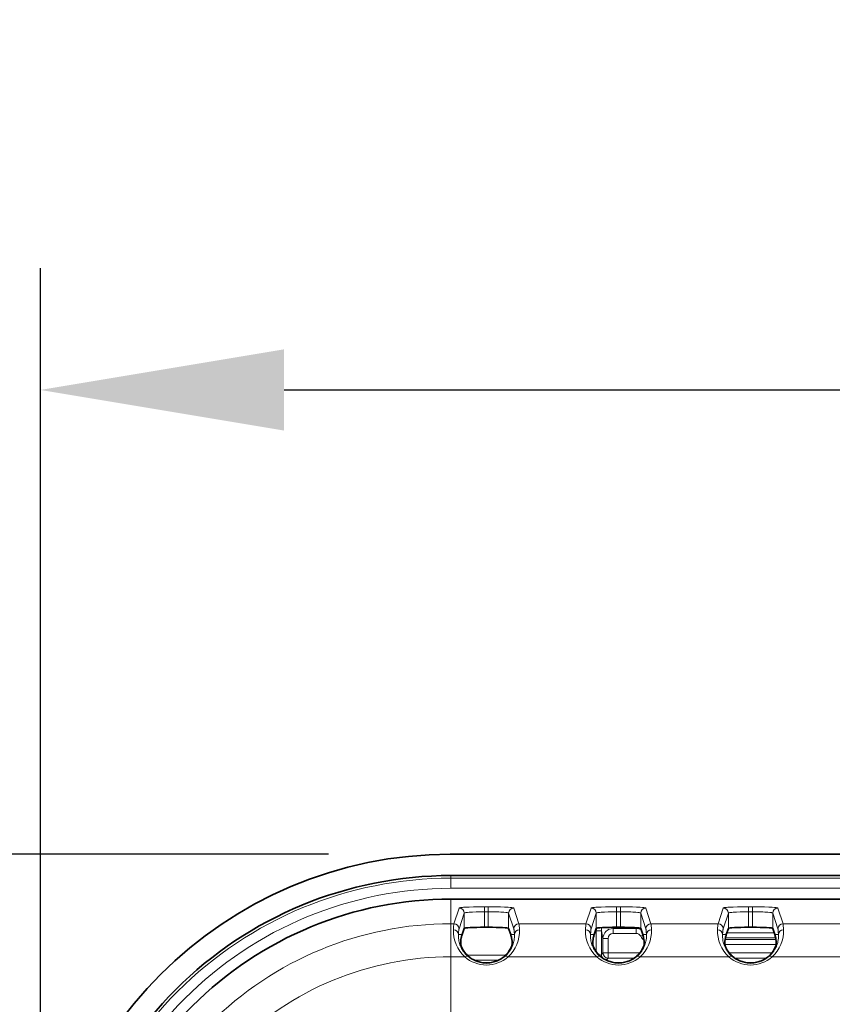
# Model space of a CAD drawing. Units: millimetres. Extents: x 14072 to 16450, y -5046 to -3098.
# Drawn here: x 14600 to 14680, y -3949 to -3852 of the extents above; entities that cross this region are included whole.
import ezdxf

# ---------------------------------------------------------------- set-up
doc = ezdxf.new("R2010")
doc.units = ezdxf.units.MM
doc.header["$LTSCALE"] = 1.5
doc.layers.add('DIM', color=4, linetype='Continuous')
doc.styles.get("Standard").update_dxf_attribs({"font": 'txt', "width": 0.95, "height": 25})
doc.dimstyles.new('ISO-25', dxfattribs={"dimtxt": 2.5, "dimasz": 2.5, "dimexe": 1.25, "dimexo": 2, "dimtad": 1, "dimdec": 4, "dimdsep": 46, "dimtxsty": 'Standard', "dimcen": 0, "dimadec": 3, "dimazin": 2, "dimtfac": 1, "dimtdec": 4, "dimtmove": 0, "dimatfit": 3, "dimfxl": 1, "dimarcsym": 0})

# ---------------------------------------------------------------- blocks, each defined once
blk = doc.blocks.new('*D338')
at = {"layer": 'Defpoints', "color": 0}
for p in [(14548.782, -3934.347), (14642.556, -3934.347), (14642.556, -4305.177)]:
    blk.add_point(p, dxfattribs=at)
at = {"layer": 'DIM', "color": 132, "lineweight": -2}
for p, q in [((14630.556, -3934.347), (14536.782, -3934.347)), ((14548.782, -4281.177), (14548.782, -3958.347)), ((14630.556, -4305.177), (14536.782, -4305.177))]:
    blk.add_line(p, q, dxfattribs=at)
at = {"layer": 'DIM', "color": 132}
for points in [[(14544.782, -3958.347), (14552.782, -3958.347), (14548.782, -3934.347)], [(14544.782, -4281.177), (14552.782, -4281.177), (14548.782, -4305.177)]]:
    blk.add_solid(points, dxfattribs=at)
at = {"layer": 'DIM', "color": 7, "insert": (14528.732, -4119.762), "char_height": 25, "attachment_point": 5, "rotation": 90}
blk.add_mtext('371', dxfattribs=at)
blk = doc.blocks.new('*D339')
at = {"layer": 'Defpoints', "color": 0}
for p in [(15243.032, -3888.643), (14602.202, -3974.701), (15243.032, -3974.691)]:
    blk.add_point(p, dxfattribs=at)
at = {"layer": 'DIM', "color": 132, "lineweight": -2}
for p, q in [((14602.202, -3962.701), (14602.202, -3876.643)), ((15243.032, -3962.691), (15243.032, -3876.643)), ((14626.202, -3888.643), (15219.032, -3888.643))]:
    blk.add_line(p, q, dxfattribs=at)
at = {"layer": 'DIM', "color": 132}
for points in [[(14626.202, -3884.643), (14626.202, -3892.643), (14602.202, -3888.643)], [(15219.032, -3884.643), (15219.032, -3892.643), (15243.032, -3888.643)]]:
    blk.add_solid(points, dxfattribs=at)
at = {"layer": 'DIM', "color": 7, "insert": (14922.617, -3868.593), "char_height": 25, "attachment_point": 5}
blk.add_mtext('641', dxfattribs=at)

msp = doc.modelspace()

# ---------------------------------------------------------------- linework, layer by layer
at = {"color": 7, "lineweight": 35}
for p, q in [((14642.556, -3934.347), (14735.431, -3934.347)), ((14642.617, -3936.452), (14736.648, -3936.452)), ((14642.617, -3938.762), (14736.648, -3938.762)), ((14645.931, -3941.548), (14646.302, -3941.548)), ((14658.931, -3941.548), (14659.302, -3941.548)), ((14671.931, -3941.548), (14672.302, -3941.548)), ((14643.728, -3942.262), (14643.931, -3941.651)), ((14648.505, -3942.262), (14648.302, -3941.651)), ((14656.728, -3942.262), (14656.931, -3941.651)), ((14661.505, -3942.262), (14661.302, -3941.651)), ((14669.728, -3942.262), (14669.932, -3941.651)), ((14674.505, -3942.262), (14674.302, -3941.651))]:
    msp.add_line(p, q, dxfattribs=at)
at = {"color": 7, "lineweight": 13}
for p, q in [((14642.617, -3936.712), (14642.617, -3936.452)), ((14736.648, -3936.712), (14642.617, -3936.712)), ((14642.617, -3936.712), (14642.617, -3937.711)), ((14736.648, -3937.711), (14642.617, -3937.711)), ((14642.617, -3941.196), (14642.617, -3938.762)), ((14643.432, -3939.652), (14642.917, -3941.196)), ((14645.931, -3939.523), (14646.302, -3939.523)), ((14645.931, -3939.523), (14645.931, -3940.023)), ((14646.302, -3939.523), (14646.302, -3940.023)), ((14648.802, -3939.652), (14649.316, -3941.196)), ((14656.432, -3939.652), (14655.917, -3941.196)), ((14658.931, -3939.523), (14659.302, -3939.523)), ((14658.931, -3939.523), (14658.931, -3940.023)), ((14659.302, -3939.523), (14659.302, -3940.023)), ((14661.802, -3939.652), (14662.316, -3941.196)), ((14669.432, -3939.652), (14668.917, -3941.196)), ((14671.931, -3939.523), (14672.302, -3939.523)), ((14671.931, -3939.523), (14671.931, -3940.023)), ((14672.302, -3939.523), (14672.302, -3940.023)), ((14674.802, -3939.652), (14675.316, -3941.196)), ((14643.931, -3940.151), (14643.417, -3941.695)), ((14643.931, -3940.151), (14643.931, -3941.651)), ((14645.931, -3940.023), (14646.302, -3940.023)), ((14645.931, -3940.023), (14645.931, -3941.548)), ((14646.302, -3940.023), (14646.302, -3941.548)), ((14648.302, -3940.151), (14648.816, -3941.695)), ((14648.302, -3940.151), (14648.302, -3941.651)), ((14656.931, -3940.151), (14656.417, -3941.695)), ((14656.931, -3940.151), (14656.931, -3941.651)), ((14658.931, -3940.023), (14659.302, -3940.023)), ((14658.931, -3940.023), (14658.931, -3941.548)), ((14659.302, -3940.023), (14659.302, -3941.548)), ((14661.302, -3940.151), (14661.816, -3941.695)), ((14661.302, -3940.151), (14661.302, -3941.651)), ((14669.932, -3940.151), (14669.417, -3941.695)), ((14669.932, -3940.151), (14669.932, -3941.651)), ((14671.931, -3940.023), (14672.302, -3940.023)), ((14671.931, -3940.023), (14671.931, -3941.548)), ((14672.302, -3940.023), (14672.302, -3941.548)), ((14674.302, -3940.151), (14674.816, -3941.695)), ((14674.302, -3940.151), (14674.302, -3941.651)), ((14642.917, -3941.196), (14642.617, -3941.196)), ((14642.617, -3944.451), (14642.617, -3941.196)), ((14655.917, -3941.196), (14649.316, -3941.196)), ((14658.561, -3941.55), (14658.586, -3941.667)), ((14660.864, -3941.667), (14660.85, -3941.587)), ((14668.917, -3941.196), (14662.316, -3941.196)), ((14681.917, -3941.196), (14675.316, -3941.196)), ((14643.366, -3942.262), (14643.728, -3942.262)), ((14648.868, -3942.262), (14648.505, -3942.262)), ((14656.366, -3942.262), (14656.728, -3942.262)), ((14656.933, -3943.956), (14656.933, -3941.898)), ((14657.432, -3941.898), (14656.933, -3941.898)), ((14657.432, -3944.238), (14657.432, -3941.898)), ((14657.432, -3941.898), (14657.592, -3942.661)), ((14658.586, -3941.667), (14658.586, -3942.152)), ((14660.864, -3941.667), (14658.586, -3941.667)), ((14660.864, -3942.152), (14658.586, -3942.152)), ((14660.864, -3941.667), (14660.864, -3942.152)), ((14661.311, -3942.429), (14661.524, -3942.319)), ((14661.868, -3942.262), (14661.505, -3942.262)), ((14669.366, -3942.262), (14669.728, -3942.262)), ((14669.643, -3942.577), (14674.59, -3942.577)), ((14669.789, -3942.078), (14674.444, -3942.078)), ((14674.868, -3942.262), (14674.505, -3942.262)), ((14657.592, -3942.661), (14658.091, -3942.661)), ((14657.592, -3942.661), (14657.592, -3944.078)), ((14658.091, -3942.661), (14658.091, -3944.078)), ((14669.586, -3943.236), (14674.648, -3943.236)), ((14669.614, -3942.737), (14674.619, -3942.737)), ((14642.617, -3958.762), (14642.617, -3944.451)), ((14643.982, -3944.451), (14642.617, -3944.451)), ((14648.016, -3944.287), (14644.217, -3944.287)), ((14656.982, -3944.451), (14648.251, -3944.451)), ((14657.432, -3944.238), (14657.592, -3944.078)), ((14657.592, -3944.078), (14658.091, -3944.078)), ((14658.091, -3944.078), (14661.207, -3944.078)), ((14658.091, -3944.078), (14658.091, -3944.577)), ((14669.982, -3944.451), (14661.251, -3944.451)), ((14670.026, -3944.078), (14674.207, -3944.078)), ((14682.982, -3944.451), (14674.251, -3944.451)), ((14647.309, -3944.787), (14644.925, -3944.787)), ((14657.931, -3944.737), (14658.091, -3944.577)), ((14658.091, -3944.577), (14660.667, -3944.577)), ((14670.567, -3944.577), (14673.667, -3944.577))]:
    msp.add_line(p, q, dxfattribs=at)
for points in [[(14645.931, -3939.523), (14645.788, -3939.523), (14645.296, -3939.528), (14644.828, -3939.537), (14644.405, -3939.55), (14644.197, -3939.56), (14644.01, -3939.57), (14643.874, -3939.58), (14643.755, -3939.59), (14643.643, -3939.602), (14643.554, -3939.614), (14643.508, -3939.622), (14643.473, -3939.63), (14643.448, -3939.639), (14643.434, -3939.648), (14643.432, -3939.652)], [(14648.802, -3939.652), (14648.8, -3939.649), (14648.795, -3939.644), (14648.782, -3939.638), (14648.764, -3939.631), (14648.739, -3939.625), (14648.69, -3939.615), (14648.628, -3939.606), (14648.465, -3939.588), (14648.253, -3939.572), (14648.088, -3939.563), (14647.905, -3939.554), (14647.492, -3939.539), (14647.033, -3939.529), (14646.671, -3939.525), (14646.302, -3939.523)], [(14658.931, -3939.523), (14658.788, -3939.523), (14658.296, -3939.528), (14657.828, -3939.537), (14657.405, -3939.55), (14657.197, -3939.56), (14657.01, -3939.57), (14656.874, -3939.58), (14656.755, -3939.59), (14656.643, -3939.602), (14656.554, -3939.614), (14656.508, -3939.622), (14656.473, -3939.63), (14656.448, -3939.639), (14656.434, -3939.648), (14656.432, -3939.652)], [(14661.802, -3939.652), (14661.8, -3939.649), (14661.795, -3939.644), (14661.782, -3939.638), (14661.764, -3939.631), (14661.739, -3939.625), (14661.69, -3939.615), (14661.628, -3939.606), (14661.465, -3939.588), (14661.253, -3939.572), (14661.088, -3939.563), (14660.905, -3939.554), (14660.492, -3939.539), (14660.033, -3939.529), (14659.671, -3939.525), (14659.302, -3939.523)], [(14671.931, -3939.523), (14671.788, -3939.523), (14671.296, -3939.528), (14670.828, -3939.537), (14670.405, -3939.55), (14670.197, -3939.56), (14670.01, -3939.57), (14669.874, -3939.58), (14669.755, -3939.59), (14669.643, -3939.602), (14669.554, -3939.614), (14669.508, -3939.622), (14669.473, -3939.63), (14669.448, -3939.639), (14669.434, -3939.648), (14669.432, -3939.652)], [(14674.802, -3939.652), (14674.8, -3939.649), (14674.795, -3939.644), (14674.782, -3939.638), (14674.764, -3939.631), (14674.739, -3939.625), (14674.69, -3939.615), (14674.628, -3939.606), (14674.465, -3939.588), (14674.253, -3939.572), (14674.088, -3939.563), (14673.905, -3939.554), (14673.492, -3939.539), (14673.033, -3939.529), (14672.672, -3939.525), (14672.302, -3939.523)], [(14645.931, -3940.023), (14645.516, -3940.025), (14645.112, -3940.034), (14644.736, -3940.049), (14644.564, -3940.058), (14644.408, -3940.069), (14644.269, -3940.081), (14644.151, -3940.094), (14644.08, -3940.104), (14644.023, -3940.114), (14643.987, -3940.123), (14643.96, -3940.131), (14643.946, -3940.138), (14643.936, -3940.144), (14643.931, -3940.151)], [(14648.302, -3940.151), (14648.299, -3940.146), (14648.293, -3940.141), (14648.284, -3940.136), (14648.256, -3940.126), (14648.217, -3940.116), (14648.166, -3940.106), (14648.096, -3940.096), (14648.014, -3940.086), (14647.817, -3940.068), (14647.679, -3940.058), (14647.528, -3940.05), (14647.329, -3940.041), (14647.118, -3940.034), (14646.717, -3940.025), (14646.302, -3940.023)], [(14658.931, -3940.023), (14658.516, -3940.025), (14658.112, -3940.034), (14657.736, -3940.049), (14657.564, -3940.058), (14657.408, -3940.069), (14657.269, -3940.081), (14657.151, -3940.094), (14657.08, -3940.104), (14657.023, -3940.114), (14656.987, -3940.123), (14656.96, -3940.131), (14656.946, -3940.138), (14656.936, -3940.144), (14656.931, -3940.151)], [(14661.302, -3940.151), (14661.299, -3940.146), (14661.293, -3940.141), (14661.284, -3940.136), (14661.256, -3940.126), (14661.217, -3940.116), (14661.166, -3940.106), (14661.096, -3940.096), (14661.014, -3940.086), (14660.817, -3940.068), (14660.679, -3940.058), (14660.528, -3940.05), (14660.329, -3940.041), (14660.118, -3940.034), (14659.717, -3940.025), (14659.302, -3940.023)], [(14671.931, -3940.023), (14671.516, -3940.025), (14671.112, -3940.034), (14670.736, -3940.049), (14670.564, -3940.058), (14670.408, -3940.069), (14670.269, -3940.081), (14670.151, -3940.094), (14670.08, -3940.104), (14670.023, -3940.114), (14669.987, -3940.123), (14669.96, -3940.131), (14669.946, -3940.138), (14669.936, -3940.144), (14669.932, -3940.151)], [(14674.302, -3940.151), (14674.299, -3940.146), (14674.293, -3940.141), (14674.284, -3940.136), (14674.256, -3940.126), (14674.217, -3940.116), (14674.166, -3940.106), (14674.096, -3940.096), (14674.014, -3940.086), (14673.817, -3940.068), (14673.679, -3940.058), (14673.528, -3940.05), (14673.329, -3940.041), (14673.118, -3940.034), (14672.717, -3940.025), (14672.302, -3940.023)], [(14642.866, -3941.788), (14642.877, -3941.586), (14642.888, -3941.422), (14642.9, -3941.3), (14642.906, -3941.254), (14642.911, -3941.22), (14642.917, -3941.196)], [(14649.368, -3941.788), (14649.357, -3941.586), (14649.345, -3941.422), (14649.334, -3941.3), (14649.328, -3941.254), (14649.322, -3941.22), (14649.316, -3941.196)], [(14655.866, -3941.788), (14655.877, -3941.586), (14655.888, -3941.422), (14655.9, -3941.3), (14655.906, -3941.254), (14655.911, -3941.22), (14655.917, -3941.196)], [(14662.368, -3941.788), (14662.357, -3941.586), (14662.345, -3941.422), (14662.334, -3941.3), (14662.328, -3941.254), (14662.322, -3941.22), (14662.316, -3941.196)], [(14668.866, -3941.788), (14668.877, -3941.586), (14668.888, -3941.422), (14668.9, -3941.3), (14668.906, -3941.254), (14668.911, -3941.22), (14668.917, -3941.196)], [(14675.368, -3941.788), (14675.357, -3941.586), (14675.345, -3941.422), (14675.334, -3941.3), (14675.328, -3941.254), (14675.322, -3941.22), (14675.316, -3941.196)], [(14643.366, -3942.262), (14643.361, -3942.393), (14643.362, -3942.464), (14643.365, -3942.538), (14643.373, -3942.644), (14643.386, -3942.755), (14643.405, -3942.873), (14643.431, -3942.996), (14643.465, -3943.125), (14643.507, -3943.259), (14643.554, -3943.382), (14643.609, -3943.509), (14643.64, -3943.574), (14643.673, -3943.639), (14643.722, -3943.726), (14643.775, -3943.813), (14643.833, -3943.901), (14643.91, -3944.009), (14643.996, -3944.116), (14644.09, -3944.221), (14644.192, -3944.325), (14644.247, -3944.376), (14644.303, -3944.426)], [(14643.366, -3942.262), (14643.383, -3941.983), (14643.391, -3941.877), (14643.4, -3941.794), (14643.406, -3941.751), (14643.411, -3941.718), (14643.417, -3941.695)], [(14647.93, -3944.426), (14648.024, -3944.341), (14648.112, -3944.254), (14648.194, -3944.166), (14648.27, -3944.076), (14648.317, -3944.017), (14648.36, -3943.958), (14648.404, -3943.896), (14648.445, -3943.834), (14648.519, -3943.714), (14648.571, -3943.618), (14648.618, -3943.524), (14648.66, -3943.43), (14648.688, -3943.362), (14648.714, -3943.294), (14648.758, -3943.161), (14648.792, -3943.042), (14648.818, -3942.927), (14648.839, -3942.816), (14648.85, -3942.738), (14648.859, -3942.662), (14648.866, -3942.587), (14648.87, -3942.515), (14648.872, -3942.382), (14648.868, -3942.262)], [(14648.868, -3942.262), (14648.851, -3941.983), (14648.842, -3941.877), (14648.834, -3941.794), (14648.828, -3941.751), (14648.822, -3941.718), (14648.816, -3941.695)], [(14656.366, -3942.262), (14656.361, -3942.393), (14656.362, -3942.464), (14656.365, -3942.538), (14656.373, -3942.644), (14656.386, -3942.755), (14656.405, -3942.873), (14656.431, -3942.996), (14656.465, -3943.125), (14656.507, -3943.259), (14656.554, -3943.383), (14656.609, -3943.509), (14656.64, -3943.574), (14656.673, -3943.639), (14656.722, -3943.726), (14656.775, -3943.813), (14656.833, -3943.901), (14656.91, -3944.009), (14656.996, -3944.116), (14657.09, -3944.221), (14657.192, -3944.325), (14657.247, -3944.376), (14657.303, -3944.426)], [(14656.366, -3942.262), (14656.383, -3941.983), (14656.391, -3941.877), (14656.4, -3941.794), (14656.406, -3941.751), (14656.411, -3941.718), (14656.417, -3941.695)], [(14660.93, -3944.426), (14661.024, -3944.341), (14661.112, -3944.254), (14661.194, -3944.166), (14661.27, -3944.076), (14661.317, -3944.017), (14661.36, -3943.958), (14661.404, -3943.896), (14661.445, -3943.834), (14661.519, -3943.714), (14661.571, -3943.618), (14661.618, -3943.524), (14661.66, -3943.43), (14661.688, -3943.362), (14661.714, -3943.294), (14661.758, -3943.161), (14661.792, -3943.042), (14661.818, -3942.927), (14661.839, -3942.816), (14661.85, -3942.738), (14661.859, -3942.662), (14661.866, -3942.587), (14661.87, -3942.515), (14661.872, -3942.382), (14661.868, -3942.262)], [(14661.868, -3942.262), (14661.851, -3941.983), (14661.842, -3941.877), (14661.834, -3941.794), (14661.828, -3941.751), (14661.822, -3941.718), (14661.816, -3941.695)], [(14669.366, -3942.262), (14669.361, -3942.393), (14669.362, -3942.464), (14669.365, -3942.538), (14669.373, -3942.644), (14669.386, -3942.755), (14669.405, -3942.873), (14669.431, -3942.996), (14669.465, -3943.125), (14669.507, -3943.259), (14669.554, -3943.383), (14669.609, -3943.509), (14669.64, -3943.574), (14669.673, -3943.639), (14669.722, -3943.726), (14669.775, -3943.813), (14669.833, -3943.901), (14669.91, -3944.009), (14669.996, -3944.116), (14670.09, -3944.221), (14670.192, -3944.325), (14670.247, -3944.376), (14670.303, -3944.426)], [(14669.366, -3942.262), (14669.383, -3941.983), (14669.391, -3941.877), (14669.4, -3941.794), (14669.406, -3941.751), (14669.411, -3941.718), (14669.417, -3941.695)], [(14673.93, -3944.426), (14674.024, -3944.341), (14674.112, -3944.254), (14674.194, -3944.166), (14674.27, -3944.076), (14674.317, -3944.017), (14674.36, -3943.958), (14674.404, -3943.896), (14674.445, -3943.834), (14674.519, -3943.714), (14674.571, -3943.618), (14674.618, -3943.524), (14674.66, -3943.43), (14674.688, -3943.362), (14674.714, -3943.294), (14674.758, -3943.161), (14674.792, -3943.042), (14674.818, -3942.927), (14674.839, -3942.816), (14674.85, -3942.738), (14674.859, -3942.662), (14674.866, -3942.587), (14674.87, -3942.515), (14674.872, -3942.382), (14674.868, -3942.262)], [(14674.868, -3942.262), (14674.851, -3941.983), (14674.842, -3941.877), (14674.834, -3941.794), (14674.828, -3941.751), (14674.822, -3941.718), (14674.816, -3941.695)]]:
    msp.add_lwpolyline(points, dxfattribs=at)
at = {"color": 7, "lineweight": 35}
for points in [[(14648.649, -3943.217), (14648.645, -3943.251), (14648.631, -3943.305), (14648.608, -3943.379), (14648.572, -3943.473), (14648.523, -3943.584), (14648.491, -3943.647), (14648.456, -3943.713), (14648.4, -3943.808), (14648.334, -3943.909), (14648.256, -3944.016), (14648.174, -3944.118), (14648.125, -3944.173), (14648.073, -3944.229), (14648.024, -3944.28), (14647.972, -3944.33), (14647.882, -3944.411), (14647.784, -3944.491), (14647.678, -3944.569), (14647.562, -3944.646), (14647.445, -3944.716), (14647.319, -3944.782), (14647.253, -3944.813), (14647.186, -3944.843), (14647.074, -3944.888), (14646.957, -3944.928), (14646.836, -3944.964), (14646.712, -3944.995), (14646.584, -3945.021), (14646.451, -3945.04), (14646.316, -3945.054), (14646.18, -3945.06), (14646.043, -3945.06), (14645.907, -3945.053), (14645.773, -3945.039), (14645.64, -3945.019), (14645.509, -3944.993), (14645.394, -3944.964), (14645.282, -3944.93), (14645.173, -3944.893), (14645.068, -3944.851), (14645, -3944.822), (14644.934, -3944.791), (14644.808, -3944.726), (14644.709, -3944.669), (14644.615, -3944.61), (14644.527, -3944.549), (14644.467, -3944.504), (14644.409, -3944.459), (14644.351, -3944.41), (14644.295, -3944.361), (14644.213, -3944.284), (14644.139, -3944.207), (14644.071, -3944.131), (14644.024, -3944.075), (14643.98, -3944.02), (14643.902, -3943.913), (14643.859, -3943.848), (14643.82, -3943.786), (14643.781, -3943.72), (14643.747, -3943.658), (14643.694, -3943.548), (14643.663, -3943.478), (14643.638, -3943.415), (14643.618, -3943.357), (14643.603, -3943.308), (14643.589, -3943.252), (14643.584, -3943.217)], [(14661.649, -3943.217), (14661.645, -3943.251), (14661.631, -3943.305), (14661.608, -3943.379), (14661.572, -3943.473), (14661.523, -3943.584), (14661.491, -3943.647), (14661.456, -3943.713), (14661.4, -3943.808), (14661.334, -3943.909), (14661.256, -3944.016), (14661.174, -3944.118), (14661.125, -3944.173), (14661.073, -3944.229), (14661.024, -3944.28), (14660.972, -3944.33), (14660.882, -3944.411), (14660.784, -3944.491), (14660.678, -3944.569), (14660.562, -3944.646), (14660.445, -3944.716), (14660.319, -3944.782), (14660.253, -3944.813), (14660.186, -3944.843), (14660.074, -3944.888), (14659.957, -3944.928), (14659.836, -3944.964), (14659.712, -3944.995), (14659.584, -3945.021), (14659.451, -3945.04), (14659.316, -3945.054), (14659.18, -3945.06), (14659.043, -3945.06), (14658.907, -3945.053), (14658.773, -3945.039), (14658.64, -3945.019), (14658.509, -3944.993), (14658.394, -3944.964), (14658.282, -3944.93), (14658.173, -3944.893), (14658.068, -3944.851), (14658, -3944.822), (14657.934, -3944.791), (14657.808, -3944.726), (14657.709, -3944.669), (14657.615, -3944.61), (14657.527, -3944.549), (14657.467, -3944.504), (14657.409, -3944.459), (14657.351, -3944.41), (14657.295, -3944.361), (14657.213, -3944.284), (14657.139, -3944.207), (14657.071, -3944.131), (14657.024, -3944.075), (14656.98, -3944.02), (14656.902, -3943.913), (14656.859, -3943.848), (14656.82, -3943.786), (14656.781, -3943.72), (14656.747, -3943.658), (14656.694, -3943.548), (14656.663, -3943.478), (14656.638, -3943.415), (14656.618, -3943.357), (14656.603, -3943.308), (14656.589, -3943.252), (14656.584, -3943.217)], [(14674.649, -3943.217), (14674.645, -3943.251), (14674.631, -3943.305), (14674.608, -3943.379), (14674.572, -3943.473), (14674.523, -3943.584), (14674.491, -3943.647), (14674.456, -3943.713), (14674.4, -3943.808), (14674.334, -3943.909), (14674.256, -3944.016), (14674.174, -3944.118), (14674.125, -3944.173), (14674.073, -3944.229), (14674.024, -3944.28), (14673.972, -3944.33), (14673.882, -3944.411), (14673.784, -3944.491), (14673.677, -3944.569), (14673.562, -3944.646), (14673.445, -3944.716), (14673.319, -3944.782), (14673.253, -3944.813), (14673.186, -3944.843), (14673.074, -3944.888), (14672.957, -3944.928), (14672.836, -3944.964), (14672.712, -3944.995), (14672.584, -3945.021), (14672.451, -3945.04), (14672.316, -3945.054), (14672.18, -3945.06), (14672.043, -3945.06), (14671.907, -3945.053), (14671.773, -3945.039), (14671.64, -3945.019), (14671.509, -3944.993), (14671.394, -3944.964), (14671.282, -3944.93), (14671.173, -3944.893), (14671.068, -3944.851), (14671, -3944.822), (14670.934, -3944.791), (14670.808, -3944.726), (14670.709, -3944.669), (14670.615, -3944.61), (14670.527, -3944.549), (14670.467, -3944.504), (14670.409, -3944.459), (14670.351, -3944.41), (14670.295, -3944.361), (14670.213, -3944.284), (14670.139, -3944.207), (14670.071, -3944.131), (14670.024, -3944.075), (14669.98, -3944.02), (14669.902, -3943.913), (14669.859, -3943.848), (14669.82, -3943.786), (14669.781, -3943.72), (14669.747, -3943.658), (14669.694, -3943.548), (14669.663, -3943.478), (14669.638, -3943.415), (14669.618, -3943.357), (14669.603, -3943.308), (14669.589, -3943.252), (14669.584, -3943.217)]]:
    msp.add_lwpolyline(points, dxfattribs=at)
for centre, radius, start, end in [((14642.616, -3974.762), 40.415, 90.08528, 179.91472), ((14642.617, -3974.762), 38.31, 90, 180.00001), ((14642.617, -3974.762), 36, 90, 180.00001), ((14646.428, -3943.157), 2.844, 168.63717, 181.22648), ((14646.398, -3943.151), 2.814, 161.58672, 168.63329), ((14645.835, -3943.151), 2.814, 11.36672, 18.41329), ((14645.806, -3943.157), 2.844, 358.77352, 11.36284), ((14659.428, -3943.157), 2.844, 168.63717, 181.22648), ((14659.398, -3943.151), 2.814, 161.58672, 168.63329), ((14658.835, -3943.151), 2.814, 11.36672, 18.41329), ((14658.806, -3943.157), 2.844, 358.77352, 11.36284), ((14672.428, -3943.157), 2.844, 168.63717, 181.22648), ((14672.398, -3943.151), 2.814, 161.58672, 168.63329), ((14671.835, -3943.151), 2.814, 11.36672, 18.41329), ((14671.806, -3943.157), 2.844, 358.77352, 11.36284)]:
    msp.add_arc(centre, radius, start, end, dxfattribs=at)
at = {"color": 7, "lineweight": 13}
for centre, radius, start, end in [((14642.617, -3974.762), 38.05, 90, 180.00001), ((14642.617, -3974.762), 37.051, 90, 180.00001), ((14642.617, -3974.762), 33.566, 90, 180.00001), ((14658.538, -3941.89), 1.106, 163.74405, 180.3931), ((14646.253, -3941.933), 3.391, 177.54764, 227.95198), ((14645.98, -3941.933), 3.391, 312.04799, 2.45239), ((14659.253, -3941.933), 3.391, 177.54763, 227.95198), ((14658.518, -3941.898), 1.585, 170.52522, 180.0073), ((14658.592, -3942.667), 1, 90.36522, 179.65447), ((14660.869, -3942.667), 1, 61.40046, 90.31914), ((14660.859, -3942.658), 0.506, 26.8538, 89.44006), ((14658.98, -3941.933), 3.391, 312.04799, 2.45239), ((14662.639, -3941.74), 1.496, 207.42733, 227.77694), ((14672.253, -3941.933), 3.391, 177.54763, 227.95198), ((14671.98, -3941.933), 3.391, 312.04799, 2.45239), ((14642.617, -3974.762), 30.31, 90, 180.00001), ((14646.117, -3942.044), 3.217, 228.4375, 311.5625), ((14646.117, -3942.318), 2.781, 229.29913, 310.70088), ((14659.117, -3942.044), 3.217, 228.4375, 311.5625), ((14659.117, -3942.318), 2.781, 229.29913, 310.70088), ((14672.117, -3942.044), 3.217, 228.4375, 311.5625), ((14672.117, -3942.318), 2.781, 229.29913, 310.70088), ((14657.854, -3944.556), 0.198, 271.7618, 293.17682)]:
    msp.add_arc(centre, radius, start, end, dxfattribs=at)
for centre, major_axis, ratio, start_param, end_param in [((14643.432, -3940.151), (-0.474, 0.158), 0.998478, 3.463556, 5.033439), ((14648.802, -3940.151), (0.474, 0.158), 0.998478, 1.249746, 2.819629), ((14656.432, -3940.151), (-0.474, 0.158), 0.998478, 3.463556, 5.033439), ((14661.802, -3940.151), (0.474, 0.158), 0.998478, 1.249746, 2.819629), ((14669.432, -3940.151), (-0.474, 0.158), 0.998478, 3.463556, 5.033439), ((14674.802, -3940.151), (0.474, 0.158), 0.998478, 1.249746, 2.819629), ((14642.917, -3941.695), (-0.474, 0.158), 0.998478, 3.463556, 5.033439), ((14649.316, -3941.695), (0.474, 0.158), 0.998478, 1.249746, 2.819629), ((14655.917, -3941.695), (-0.474, 0.158), 0.998478, 3.463556, 5.033439), ((14662.316, -3941.695), (0.474, 0.158), 0.998478, 1.249746, 2.819629), ((14668.917, -3941.695), (-0.474, 0.158), 0.998478, 3.463556, 5.033439), ((14675.316, -3941.695), (0.474, 0.158), 0.998478, 1.249746, 2.819629), ((14642.866, -3942.262), (0.499, -0.026), 0.946966, 0.054339, 1.619534), ((14649.368, -3942.262), (0.499, 0.026), 0.946966, 1.522059, 3.087253), ((14655.866, -3942.262), (0.499, -0.026), 0.946966, 0.054339, 1.619534), ((14658.592, -3942.668), (0.106, -0.505), 0.968886, 2.94109, 4.499179), ((14662.368, -3942.262), (0.499, 0.026), 0.946966, 1.522059, 3.087253), ((14668.866, -3942.262), (0.499, -0.026), 0.946966, 0.054339, 1.619534), ((14675.368, -3942.262), (0.499, 0.026), 0.946966, 1.522059, 3.087253), ((14643.982, -3944.809), (-0.326, -0.379), 0.554857, 3.162572, 4.138332), ((14648.251, -3944.809), (0.326, -0.379), 0.554857, 2.144853, 3.120613), ((14656.982, -3944.809), (-0.326, -0.379), 0.554857, 3.162572, 4.138332), ((14656.933, -3944.235), (0.5, 0), 0.104817, 5.296783, 6.230825), ((14657.931, -3944.238), (-0.354, 0.354), 0.997265, 0.786768, 1.528623), ((14658.091, -3944.078), (-0.354, 0.354), 0.997265, 0.786768, 2.354825), ((14661.251, -3944.809), (0.326, -0.379), 0.554857, 2.144853, 3.120613), ((14669.982, -3944.809), (-0.326, -0.379), 0.554857, 3.162572, 4.138332), ((14674.251, -3944.809), (0.326, -0.379), 0.554857, 2.144853, 3.120613), ((14657.931, -3944.238), (-0.354, 0.354), 0.997265, 2.067836, 2.354825)]:
    msp.add_ellipse(centre, major_axis=major_axis, ratio=ratio, start_param=start_param, end_param=end_param, dxfattribs=at)
at = {"color": 7, "lineweight": 35}
for centre, start_param, end_param in [((14645.931, -3941.653), 1.570796, 3.124139), ((14646.302, -3941.653), 0.017453, 1.570796), ((14658.931, -3941.653), 1.570796, 3.124139), ((14659.302, -3941.653), 0.017453, 1.570796), ((14671.931, -3941.653), 1.570796, 3.124139), ((14672.302, -3941.653), 0.017453, 1.570796)]:
    msp.add_ellipse(centre, major_axis=(2, 0), ratio=0.052408, start_param=start_param, end_param=end_param, dxfattribs=at)

# ---------------------------------------------------------------- dimensions: what is measured, and where the dimension line sits
at = {"layer": 'DIM'}
dim = msp.add_linear_dim(base=(15243.032, -3888.643), p1=(14602.202, -3974.701), p2=(15243.032, -3974.691), text='641', dimstyle='ISO-25', override={"dimscale": 4.8, "dimtxt": 25, "dimasz": 5, "dimexe": 2.5, "dimexo": 2.5, "dimgap": 1.5, "dimdec": 2, "dimclrd": 132, "dimclre": 132, "dimclrt": 7, "dimadec": 2, "dimtdec": 2, "dimtfillclr": 4}, dxfattribs=at)
dim.commit()
dim.dimension.update_dxf_attribs({"geometry": '*D339', "text_midpoint": (14922.617, -3868.593)})
dim = msp.add_linear_dim(base=(14548.782, -3934.347), p1=(14642.556, -4305.177), p2=(14642.556, -3934.347), angle=90, text='371', dimstyle='ISO-25', override={"dimscale": 4.8, "dimtxt": 25, "dimasz": 5, "dimexe": 2.5, "dimexo": 2.5, "dimgap": 1.5, "dimdec": 2, "dimclrd": 132, "dimclre": 132, "dimclrt": 7, "dimadec": 2, "dimtdec": 2, "dimtfillclr": 4}, dxfattribs=at)
dim.commit()
dim.dimension.update_dxf_attribs({"geometry": '*D338', "text_midpoint": (14548.782, -4119.762), "dimtype": 160})

doc.saveas('drawing.dxf')
